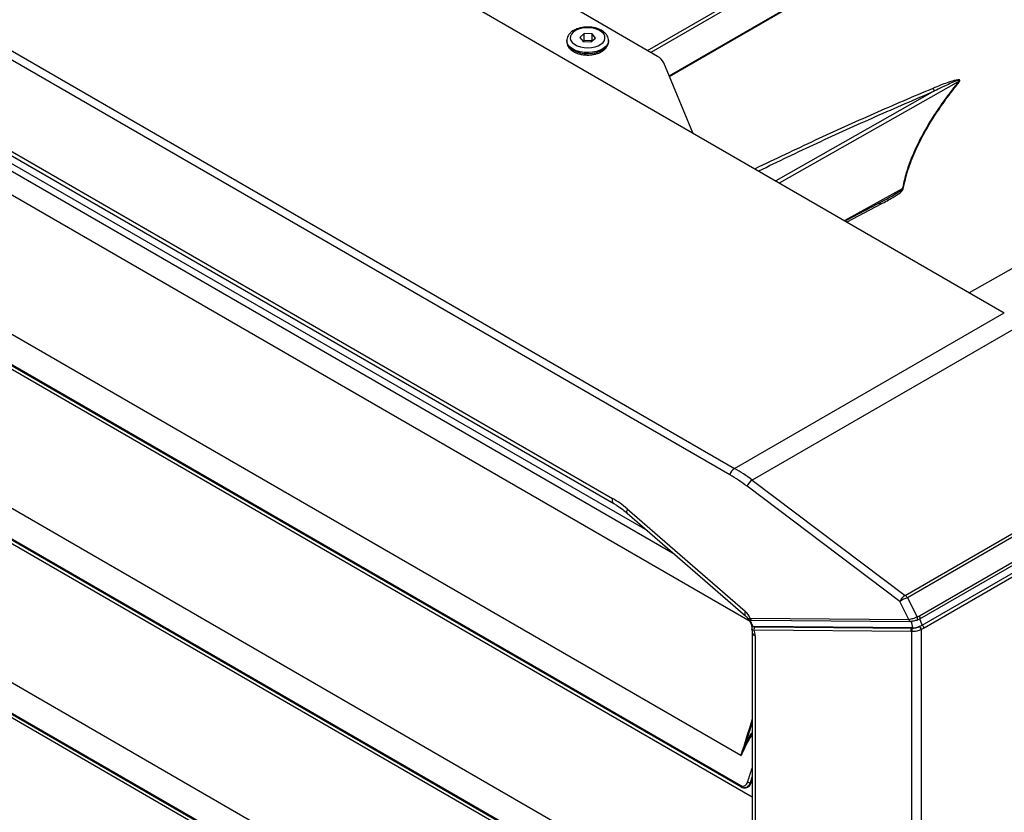
# Model space of a CAD drawing. Units: millimetres. Extents: x 1383 to 19557, y 1123 to 10652.
# Drawn here: x 4706 to 5131, y 3423 to 3764 of the extents above; entities that cross this region are included whole.
import ezdxf

# ---------------------------------------------------------------- set-up
doc = ezdxf.new("R2010")
doc.units = ezdxf.units.MM
doc.layers.add('Flowair1', color=7, linetype='Continuous')

msp = doc.modelspace()

# ---------------------------------------------------------------- linework, layer by layer
at = {"layer": 'Flowair1'}
for p, q in [((4976.76, 3751.22), (5256.31, 3912.6)), ((5256.61, 3911.14), (4978.17, 3750.4)), ((4986.13, 3740.29), (5249.26, 3892.2)), ((4986.24, 3740.02), (5248.76, 3891.57)), ((4713.48, 3879.02), (5130.68, 3638.17)), ((4597.15, 3811.87), (5014.35, 3571.02)), ((5012.34, 3568.19), (4595.14, 3809.04)), ((4981.13, 3748.69), (4941.98, 3771.29)), ((4949.5, 3758.5), (4947.56, 3756.89)), ((4952.89, 3758.34), (4949.5, 3758.5)), ((4949.5, 3755.65), (4949.5, 3758.5)), ((4988.55, 3533.92), (4599.82, 3758.33)), ((4941.95, 3755.5), (4941.95, 3755.1)), ((4947.56, 3756.89), (4949.01, 3755.12)), ((4948.95, 3755.19), (4949.5, 3755.65)), ((4949.01, 3755.12), (4952.4, 3754.95)), ((4949.5, 3755.65), (4952.89, 3755.48)), ((4952.4, 3754.95), (4954.34, 3756.57)), ((4954.34, 3756.57), (4952.89, 3758.34)), ((4952.89, 3755.48), (4952.89, 3758.34)), ((4952.89, 3755.48), (4952.95, 3755.41)), ((4959.95, 3755.1), (4959.95, 3755.5)), ((5021, 3504.97), (4592.91, 3752.11)), ((4976.86, 3544.05), (4612.99, 3754.11)), ((4628.57, 3750.41), (4961.7, 3558.1)), ((4629.08, 3748.19), (4962.21, 3555.88)), ((4996.26, 3715.77), (4983.79, 3745.95)), ((5033.77, 3694.12), (5110.89, 3737.79)), ((5100.57, 3733.76), (5032.19, 3695.03)), ((5115.68, 3646.83), (5221.11, 3706.53)), ((5017.07, 3447.24), (4579.06, 3700.09)), ((4572.93, 3690.64), (5017, 3434.28)), ((5086.67, 3691.51), (5061.85, 3677.91)), ((4573.07, 3690.04), (5017.13, 3433.69)), ((5076.15, 3685.11), (5062.15, 3677.73)), ((5062.83, 3677.34), (5077.54, 3685.03)), ((5077.89, 3686.07), (5078.09, 3686.18)), ((5021.98, 3429.29), (4592.91, 3676.98)), ((5014.35, 3571.02), (5130.68, 3638.17)), ((5138.48, 3633.26), (5021.94, 3565.99)), ((5017.07, 3372.11), (4579.06, 3624.97)), ((4572.93, 3615.52), (5017, 3359.16)), ((4573.07, 3614.92), (5017.13, 3358.56)), ((5021.98, 3354.17), (4592.91, 3601.86)), ((5087.89, 3516.28), (5208.21, 3585.74)), ((5209.26, 3584.77), (5088.88, 3515.28)), ((5094.05, 3507.43), (5215.4, 3577.49)), ((5094.18, 3506.16), (5215.7, 3576.31)), ((5095.27, 3503.43), (5217.09, 3573.75)), ((5217.98, 3572.56), (5096.04, 3502.17)), ((5085.65, 3513.6), (5019.7, 3563.31)), ((5021.94, 3565.99), (5087.89, 3516.28)), ((4968.02, 3553.57), (5018.97, 3509.4)), ((4968.06, 3551.68), (5019.02, 3507.51)), ((5017.07, 3296.99), (4579.06, 3549.85)), ((4572.93, 3540.39), (5017, 3284.04)), ((4573.07, 3539.8), (5017.13, 3283.44)), ((5021.98, 3279.05), (4592.91, 3526.74)), ((5089.51, 3505.87), (5085.65, 3513.6)), ((5088.88, 3515.28), (5093.02, 3506.97)), ((5021.1, 3506.45), (5089.46, 3505.87)), ((5021.76, 3505.58), (5090.12, 3504.99)), ((5089.46, 3505.87), (5089.51, 3505.87)), ((5091.21, 3502.3), (5090.66, 3505.18)), ((5092.91, 3505.6), (5093.03, 3505.63)), ((5093.02, 3506.97), (5093.03, 3506.98)), ((5095.27, 3503.43), (5094.18, 3506.16)), ((5021.98, 3500.25), (5021.98, 3046.57)), ((5091.21, 3502.3), (5022.54, 3502.89)), ((5090.45, 3500.73), (5022.78, 3501.31)), ((5023.2, 3502.73), (5090.87, 3502.15)), ((5090.86, 3500.73), (5090.45, 3500.73)), ((5090.86, 2984.63), (5090.86, 3500.73)), ((5090.87, 3502.15), (5091.21, 3502.3)), ((5090.87, 3502.15), (5091.26, 3502.15)), ((5093.77, 3502.76), (5093.83, 3502.79)), ((5094.84, 3501.45), (5094.78, 3501.42)), ((5094.78, 3501.42), (5094.78, 2984.27)), ((5023.18, 3498.87), (5023.18, 3045.19)), ((5021.98, 3438.2), (5021.06, 3435.46)), ((5021.31, 3435.45), (5021.98, 3437.44)), ((5021.54, 3435.58), (5021.98, 3436.99)), ((5018.39, 3433.3), (5018.64, 3433.29)), ((5021.06, 3435.46), (5021.31, 3435.45))]:
    msp.add_line(p, q, dxfattribs=at)
at = {"layer": 'Flowair1', "flags": 128}
for points in [[(4954.15, 3752.81), (4955.53, 3753.3), (4956.7, 3753.95), (4957.6, 3754.73), (4958.19, 3755.6), (4958.44, 3756.53), (4958.34, 3757.46), (4957.9, 3758.36), (4957.12, 3759.19), (4956.07, 3759.89), (4954.77, 3760.46), (4953.29, 3760.84), (4951.7, 3761.04), (4950.08, 3761.03), (4948.5, 3760.82), (4947.03, 3760.42), (4945.75, 3759.85), (4944.71, 3759.13), (4943.96, 3758.3), (4943.54, 3757.4), (4943.46, 3756.46), (4943.74, 3755.54), (4944.35, 3754.67), (4945.27, 3753.9), (4946.46, 3753.26), (4947.85, 3752.79), (4949.39, 3752.49), (4951.01, 3752.4), (4952.62, 3752.51), (4954.15, 3752.81)], [(4954.79, 3750.81), (4953.07, 3750.45), (4951.27, 3750.31), (4949.45, 3750.38), (4947.7, 3750.66), (4946.07, 3751.14), (4944.65, 3751.79), (4943.49, 3752.6), (4942.63, 3753.53), (4942.11, 3754.53), (4941.95, 3755.48)], [(4941.95, 3755.1), (4942.11, 3754.13), (4942.63, 3753.12), (4943.49, 3752.19), (4944.65, 3751.38), (4946.07, 3750.73), (4947.7, 3750.25), (4949.45, 3749.97), (4951.27, 3749.9), (4953.07, 3750.05), (4954.79, 3750.4)], [(4959.95, 3755.49), (4959.89, 3754.9), (4959.5, 3753.87), (4958.75, 3752.91), (4957.69, 3752.06), (4956.35, 3751.35), (4954.79, 3750.81)], [(4954.79, 3750.4), (4956.35, 3750.94), (4957.69, 3751.65), (4958.75, 3752.51), (4959.5, 3753.47), (4959.89, 3754.49), (4959.95, 3755.1)], [(4968.02, 3553.57), (4967.83, 3553.01), (4967.76, 3552.5), (4967.81, 3552.07), (4967.99, 3551.75), (4968.06, 3551.68)], [(5018.97, 3509.4), (5018.78, 3508.84), (5018.71, 3508.33), (5018.77, 3507.9), (5018.95, 3507.57), (5019.02, 3507.51)], [(5090.36, 3505.03), (5090.22, 3504.99), (5090.17, 3504.99)], [(5093.03, 3505.63), (5093.05, 3505.64), (5093.16, 3505.74), (5093.23, 3505.88), (5093.27, 3506.07), (5093.27, 3506.28), (5093.22, 3506.52), (5093.14, 3506.75), (5093.02, 3506.97)], [(5093.04, 3505.64), (5093.06, 3505.65), (5093.17, 3505.74), (5093.25, 3505.89), (5093.28, 3506.07), (5093.28, 3506.29), (5093.23, 3506.52), (5093.15, 3506.76), (5093.03, 3506.98)], [(5094.18, 3506.16), (5094.26, 3506.25), (5094.32, 3506.37), (5094.34, 3506.53), (5094.34, 3506.7), (5094.31, 3506.88), (5094.25, 3507.07), (5094.16, 3507.26), (5094.05, 3507.43)], [(5017, 3434.28), (5016.98, 3434.16), (5016.97, 3434.04), (5016.98, 3433.93), (5017.01, 3433.84), (5017.05, 3433.76), (5017.11, 3433.7), (5017.13, 3433.69)]]:
    msp.add_lwpolyline(points, dxfattribs=at)
at = {"layer": 'Flowair1'}
for centre, radius, start, end in [((4978.38, 3743.37), 6, 25.5235, 62.639), ((5110.28, 3735.52), 2.35, 65.7348, 75.0695), ((5097.86, 3732.68), 2.93, 21.7006, 48.0252), ((5086.5, 3689.07), 2.44, 77.731, 85.8953), ((5076.79, 3684.08), 1.21, 51.8782, 122.1297), ((5016.9, 3567.08), 4.7, 122.9087, 166.2457), ((5024.54, 3561.54), 5.15, 120.2387, 159.8785), ((4963.43, 3557.33), 1.89, 155.8463, 229.9581), ((5090.48, 3511.83), 5.15, 120.2383, 159.8778), ((5092.11, 3505.08), 10.69, 107.5918, 127.1819), ((5085.37, 3512.81), 4.29, 35.1535, 54.0531), ((5021.95, 3506.41), 0.855, 177.2004, 256.9813), ((5090.31, 3505.83), 0.855, 177.1959, 256.9899), ((5090.36, 3505.83), 0.856, 177.3336, 257.1465), ((5091.01, 3511.71), 6.39, 292.6405, 299.6744), ((5023.6, 3500.44), 1.63, 187.254, 255.191), ((5023.86, 3501.76), 1.17, 124.4335, 202.8624), ((5091.53, 3501.19), 1.17, 124.43, 202.8648), ((5091.91, 3501.2), 1.16, 124.4992, 203.9588), ((5090.99, 3510.7), 8.4, 271.4949, 289.7758), ((5093.56, 3501.55), 1.23, 353.5342, 79.8537), ((5091.22, 3510.64), 8.27, 288.4446, 299.3401), ((5093.62, 3501.58), 1.23, 353.6972, 79.8952), ((5094.53, 3502.11), 1.51, 2.3014, 60.6577), ((5018.5, 3450.89), 1.55, 52.9751, 69.0346), ((5020.95, 3437.22), 1.76, 236.6814, 273.6901), ((5021.32, 3435.68), 0.225, 267.4038, 335.1389)]:
    msp.add_arc(centre, radius, start, end, dxfattribs=at)
for centre, major_axis, ratio, start_param, end_param in [((4989.16, 3475.61), (-11.52, 100.36), 0.712198, 5.687961, 5.797508), ((4991.17, 3475.98), (-13.41, 102.99), 0.71069, 5.675682, 5.785228), ((4949.04, 3507.51), (-6.29, 54.84), 0.712198, 5.622975, 5.797508), ((5016.11, 3502.44), (-0.95, 8.28), 0.712198, 5.134414, 5.622975), ((5016.72, 3501.67), (-4.97, 6.33), 0.651731, 3.833596, 4.188194), ((5859.85, 3283.04), (861.17, -63.16), 0.744488, 2.956775, 2.982063), ((5859.92, 3282.84), (860.81, -63.51), 0.744262, 2.9591, 2.973985)]:
    msp.add_ellipse(centre, major_axis=major_axis, ratio=ratio, start_param=start_param, end_param=end_param, dxfattribs=at)
for points, knots in [([(5222.19, 3706.75), (5221.75, 3707.35), (5219.37, 3710.61), (5215.06, 3716.32), (5209.11, 3723.98), (5203.12, 3731.38), (5197.09, 3738.53), (5191.2, 3745.17), (5185.26, 3751.58), (5179.2, 3757.87), (5172.91, 3764.11), (5166.52, 3770.17), (5160.07, 3776.02), (5153.59, 3781.63), (5147.06, 3787.01), (5140.47, 3792.18), (5133.81, 3797.14), (5127.11, 3801.87), (5120.37, 3806.35), (5115.02, 3809.75), (5111.9, 3811.57), (5111.05, 3812.07)], [0, 0, 0, 0, 0.013361, 0.073331, 0.130296, 0.190646, 0.24813, 0.303248, 0.356063, 0.412155, 0.468648, 0.525354, 0.58205, 0.63847, 0.694477, 0.751071, 0.807813, 0.864572, 0.921415, 0.978431, 1, 1, 1, 1]), ([(4959.91, 3755.49), (4959.92, 3755.65), (4959.95, 3756.19), (4959.67, 3757.08), (4959.11, 3758.1), (4958.27, 3759.01), (4957.18, 3759.8), (4955.86, 3760.46), (4954.35, 3760.95), (4952.73, 3761.26), (4951.04, 3761.37), (4949.35, 3761.28), (4947.71, 3760.99), (4946.17, 3760.52), (4944.79, 3759.85), (4943.65, 3759.03), (4942.79, 3758.1), (4942.24, 3757.1), (4941.95, 3756.2), (4941.98, 3755.66), (4941.99, 3755.47)], [0, 0, 0, 0, 0.024136, 0.078808, 0.133472, 0.190129, 0.249547, 0.31096, 0.372978, 0.43482, 0.496467, 0.558098, 0.619917, 0.682144, 0.745035, 0.808703, 0.865843, 0.920348, 0.972925, 1, 1, 1, 1]), ([(4941.99, 3755), (4941.99, 3754.83), (4941.97, 3754.28), (4942.28, 3753.38), (4942.88, 3752.38), (4943.75, 3751.49), (4944.87, 3750.7), (4946.22, 3750.06), (4947.75, 3749.6), (4949.38, 3749.32), (4951.07, 3749.23), (4952.73, 3749.35), (4953.88, 3749.56), (4954.46, 3749.71), (4954.54, 3749.73)], [0, 0, 0, 0, 0.040867, 0.127583, 0.214666, 0.305208, 0.400102, 0.497901, 0.596406, 0.694596, 0.792503, 0.890428, 0.983549, 1, 1, 1, 1]), ([(4954.54, 3749.73), (4954.82, 3749.81), (4955.61, 3750.05), (4956.81, 3750.58), (4958.04, 3751.39), (4958.98, 3752.33), (4959.6, 3753.36), (4959.93, 3754.3), (4959.92, 3754.91), (4959.91, 3755.15)], [0, 0, 0, 0, 0.0905268, 0.2615223, 0.4347245, 0.6088829, 0.7584991, 0.9024166, 1, 1, 1, 1]), ([(5110.89, 3737.79), (5108.11, 3734.19), (5103.94, 3728.78), (5099.12, 3721.39), (5095.76, 3715.7), (5092.75, 3709.84), (5090.16, 3703.82), (5088.04, 3697.71), (5087.13, 3693.58), (5086.67, 3691.51)], [0, 0, 0, 0, 0.243603, 0.365835, 0.488062, 0.615479, 0.742887, 0.871449, 1, 1, 1, 1]), ([(5087.02, 3691.46), (5087.65, 3694.19), (5088.92, 3699.67), (5092.11, 3707.74), (5095.38, 3714.28), (5099.01, 3720.57), (5102.92, 3726.61), (5107.33, 3732.7), (5110.21, 3736.36), (5111.25, 3737.66)], [0, 0, 0, 0, 0.170482, 0.341201, 0.511792, 0.591577, 0.751299, 0.911033, 1, 1, 1, 1]), ([(5111.25, 3737.66), (5111.35, 3737.8), (5111.49, 3737.98), (5111.54, 3738.22), (5111.51, 3738.33), (5111.47, 3738.4), (5111.39, 3738.46), (5111.28, 3738.51), (5111.04, 3738.55), (5110.24, 3738.53), (5108.53, 3738.11), (5106.05, 3737.33), (5103.01, 3736.16), (5100.94, 3735.32), (5099.81, 3734.86)], [0, 0, 0, 0, 0.048203, 0.065011, 0.072953, 0.079626, 0.086366, 0.092154, 0.102609, 0.131167, 0.248908, 0.482042, 0.715482, 1, 1, 1, 1]), ([(5110.89, 3737.79), (5111.02, 3737.9), (5111.19, 3738.05), (5111.34, 3738.24), (5111.36, 3738.31), (5111.36, 3738.34), (5111.35, 3738.36), (5111.34, 3738.38), (5111.32, 3738.39), (5111.3, 3738.4), (5111.28, 3738.4), (5111.22, 3738.41), (5111.05, 3738.4), (5110.38, 3738.23), (5107.9, 3737.26), (5104.54, 3735.69), (5101.67, 3734.29), (5100.57, 3733.76)], [0, 0, 0, 0, 0.046415, 0.060978, 0.066841, 0.068984, 0.070852, 0.072386, 0.073922, 0.074405, 0.077438, 0.077926, 0.085828, 0.111689, 0.228915, 0.706881, 1, 1, 1, 1]), ([(5099.81, 3734.86), (5091.31, 3731.24), (5074.31, 3724.02), (5048.79, 3712.43), (5031.81, 3704.35), (5023.17, 3700.24)], [0, 0, 0, 0, 0.329394, 0.658876, 1, 1, 1, 1]), ([(5024.74, 3699.33), (5033.15, 3703.35), (5049.89, 3711.35), (5075.15, 3722.88), (5092.1, 3730.14), (5100.57, 3733.76)], [0, 0, 0, 0, 0.3358101, 0.6678705, 1, 1, 1, 1]), ([(5077.54, 3685.03), (5079.24, 3685.96), (5081.51, 3687.2), (5084.23, 3688.82), (5085.77, 3689.85), (5086.66, 3690.75), (5086.99, 3691.32), (5087.01, 3691.44), (5087.02, 3691.46)], [0, 0, 0, 0, 0.478515, 0.639871, 0.801065, 0.960429, 0.995569, 1, 1, 1, 1]), ([(5078.09, 3686.18), (5079.24, 3686.8), (5081.34, 3687.93), (5083.74, 3689.44), (5085.62, 3690.5), (5086.32, 3691.17), (5086.67, 3691.51)], [0, 0, 0, 0, 0.37411, 0.685878, 0.843784, 1, 1, 1, 1]), ([(5078.09, 3686.17), (5077.74, 3685.97), (5077.14, 3685.64), (5076.52, 3685.31), (5076.27, 3685.18)], [0, 0, 0, 0, 0.598711, 1, 1, 1, 1]), ([(4962.21, 3555.88), (4962.66, 3555.61), (4964, 3554.81), (4965.96, 3553.44), (4967.43, 3552.21), (4968.06, 3551.68)], [0, 0, 0, 0, 0.226027, 0.66742, 1, 1, 1, 1]), ([(5019.02, 3507.51), (5019.12, 3507.41), (5019.42, 3507.13), (5019.78, 3506.71), (5019.98, 3506.33), (5020.01, 3506.27)], [0, 0, 0, 0, 0.289031, 0.896354, 1, 1, 1, 1]), ([(5020.03, 3506.28), (5020.03, 3506.28), (5019.99, 3506.26), (5020.24, 3506.3), (5020.7, 3506.38), (5021.04, 3506.44), (5021.1, 3506.45)], [0, 0, 0, 0, 0.058545, 0.493415, 0.909139, 1, 1, 1, 1]), ([(5020.03, 3506.29), (5020.07, 3506.21), (5020.18, 3506.03), (5020.46, 3505.83), (5020.84, 3505.67), (5021.25, 3505.59), (5021.62, 3505.59), (5021.78, 3505.59)], [0, 0, 0, 0, 0.106544, 0.276334, 0.478384, 0.776019, 1, 1, 1, 1]), ([(5020.37, 3506.1), (5020.52, 3505.86), (5020.92, 3505.28), (5021.28, 3504.45), (5021.45, 3503.88), (5021.49, 3503.72)], [0, 0, 0, 0, 0.325047, 0.813114, 1, 1, 1, 1]), ([(5020.94, 3505.79), (5020.95, 3505.77), (5021.05, 3505.59), (5021.4, 3504.94), (5021.63, 3504.25), (5021.8, 3503.76)], [0, 0, 0, 0, 0.021042, 0.29106, 1, 1, 1, 1]), ([(5021.48, 3503.72), (5021.54, 3503.57), (5021.73, 3503.14), (5021.8, 3502.69), (5021.85, 3502.4)], [0, 0, 0, 0, 0.342394, 1, 1, 1, 1]), ([(5021.8, 3503.76), (5021.8, 3503.76), (5021.75, 3503.75), (5021.64, 3503.72), (5021.52, 3503.71), (5021.52, 3503.72), (5021.51, 3503.73)], [0, 0, 0, 0, 0.027412, 0.256155, 0.674447, 1, 1, 1, 1]), ([(5021.8, 3503.76), (5021.86, 3503.61), (5021.94, 3503.36), (5022.04, 3503.04), (5022.08, 3502.86), (5022.1, 3502.78)], [0, 0, 0, 0, 0.460694, 0.760772, 1, 1, 1, 1]), ([(5089.51, 3505.87), (5089.58, 3505.88), (5089.88, 3505.95), (5090.48, 3506.1), (5091.33, 3506.36), (5092.22, 3506.66), (5092.74, 3506.86), (5093.02, 3506.97)], [0, 0, 0, 0, 0.072295, 0.309018, 0.528495, 0.745983, 1, 1, 1, 1]), ([(5090.12, 3504.99), (5090.13, 3504.99), (5090.15, 3504.99), (5090.17, 3504.99), (5090.17, 3504.99)], [0, 0, 0, 0, 0.700139, 1, 1, 1, 1]), ([(5092.91, 3505.6), (5092.72, 3505.52), (5092.35, 3505.37), (5091.71, 3505.19), (5091.09, 3505.08), (5090.64, 3505.03), (5090.42, 3505.03), (5090.36, 3505.03)], [0, 0, 0, 0, 0.247269, 0.460942, 0.681051, 0.924523, 1, 1, 1, 1]), ([(5093.03, 3506.98), (5093.09, 3507), (5093.34, 3507.11), (5093.69, 3507.24), (5093.96, 3507.39), (5094.05, 3507.43)], [0, 0, 0, 0, 0.162291, 0.743564, 1, 1, 1, 1]), ([(5093.03, 3505.63), (5093.03, 3505.63), (5093.04, 3505.63), (5093.04, 3505.63), (5093.04, 3505.64)], [0, 0, 0, 0, 0.6989871, 1, 1, 1, 1]), ([(5093.04, 3505.64), (5093.09, 3505.65), (5093.21, 3505.71), (5093.36, 3505.77), (5093.46, 3505.81)], [0, 0, 0, 0, 0.33009, 1, 1, 1, 1]), ([(5021.94, 3502.6), (5021.89, 3502.55), (5021.77, 3502.4), (5021.68, 3502.05), (5021.74, 3501.79), (5021.77, 3501.67)], [0, 0, 0, 0, 0.228299, 0.647601, 1, 1, 1, 1]), ([(5021.75, 3501.66), (5021.76, 3501.62), (5021.9, 3501.25), (5021.96, 3500.76), (5021.98, 3500.38), (5021.98, 3500.25)], [0, 0, 0, 0, 0.069818, 0.698576, 1, 1, 1, 1]), ([(5022.78, 3501.31), (5022.55, 3501.33), (5022.11, 3501.36), (5021.79, 3501.51), (5021.79, 3501.64), (5021.79, 3501.67)], [0, 0, 0, 0, 0.424292, 0.846476, 1, 1, 1, 1]), ([(5022.1, 3502.78), (5022.03, 3502.73), (5021.95, 3502.68), (5021.92, 3502.62), (5021.92, 3502.61)], [0, 0, 0, 0, 0.87761, 1, 1, 1, 1]), ([(5022.1, 3502.78), (5022.12, 3502.79), (5022.25, 3502.86), (5022.4, 3502.88), (5022.54, 3502.89)], [0, 0, 0, 0, 0.0929992, 1, 1, 1, 1]), ([(5022.54, 3502.89), (5022.55, 3502.88), (5022.58, 3502.83), (5022.74, 3502.75), (5023.05, 3502.74), (5023.2, 3502.73)], [0, 0, 0, 0, 0.0990734, 0.5493969, 1, 1, 1, 1]), ([(5094.78, 3501.42), (5094.75, 3501.4), (5094.49, 3501.27), (5093.88, 3501.03), (5092.86, 3500.79), (5091.77, 3500.66), (5091.16, 3500.71), (5090.86, 3500.73)], [0, 0, 0, 0, 0.029477, 0.249481, 0.491043, 0.74796, 1, 1, 1, 1]), ([(5091.26, 3502.15), (5091.45, 3502.16), (5091.84, 3502.19), (5092.54, 3502.33), (5093.2, 3502.52), (5093.59, 3502.68), (5093.75, 3502.75), (5093.77, 3502.76)], [0, 0, 0, 0, 0.257442, 0.515595, 0.754429, 0.970871, 1, 1, 1, 1]), ([(5096.04, 3502.17), (5095.94, 3502.11), (5095.67, 3501.95), (5095.27, 3501.68), (5094.96, 3501.51), (5094.84, 3501.45)], [0, 0, 0, 0, 0.243342, 0.693784, 1, 1, 1, 1]), ([(5019.06, 3452.34), (5019.87, 3453.85), (5020.76, 3455.51), (5021.88, 3457.05), (5021.98, 3457.2)], [0, 0, 0, 0, 0.9061249, 1, 1, 1, 1]), ([(5021.98, 3456.4), (5021.86, 3456.24), (5020.89, 3454.87), (5020.12, 3453.41), (5019.44, 3452.13)], [0, 0, 0, 0, 0.12349, 1, 1, 1, 1]), ([(5019.44, 3452.13), (5018.86, 3450.93), (5018.11, 3449.38), (5017.41, 3447.76), (5017.19, 3447.33), (5017.12, 3447.24), (5017.09, 3447.22), (5017.08, 3447.22), (5017.08, 3447.22), (5017.07, 3447.23), (5017.07, 3447.23), (5017.07, 3447.24)], [0, 0, 0, 0, 0.721041, 0.925735, 0.977213, 0.990219, 0.993795, 0.995683, 0.997011, 0.998338, 1, 1, 1, 1]), ([(5017.08, 3447.23), (5017.08, 3447.23), (5017.08, 3447.23), (5017.08, 3447.23), (5017.08, 3447.23), (5017.09, 3447.24), (5017.11, 3447.26), (5017.16, 3447.37), (5017.34, 3447.81), (5017.68, 3448.75), (5018.27, 3450.34), (5018.76, 3451.59), (5019.06, 3452.34)], [0, 0, 0, 0, 0.000051, 0.00044, 0.00077, 0.002034, 0.004972, 0.017145, 0.067956, 0.273086, 0.561589, 1, 1, 1, 1]), ([(5017.07, 3447.24), (5017.07, 3447.24), (5017.07, 3447.23), (5017.08, 3447.23), (5017.08, 3447.23), (5017.08, 3447.23)], [0, 0, 0, 0, 0.559712, 0.737612, 1, 1, 1, 1]), ([(5019.98, 3435.75), (5020.53, 3437.51), (5021.15, 3439.53), (5021.89, 3441.56), (5021.98, 3441.83)], [0, 0, 0, 0, 0.870016, 1, 1, 1, 1]), ([(5017, 3434.28), (5017.26, 3434.17), (5017.78, 3433.94), (5018.58, 3434.05), (5019.28, 3434.49), (5019.75, 3435.12), (5019.92, 3435.59), (5019.98, 3435.75)], [0, 0, 0, 0, 0.219397, 0.438905, 0.660046, 0.884215, 1, 1, 1, 1]), ([(5017.14, 3433.7), (5017.41, 3433.55), (5017.83, 3433.33), (5018.28, 3433.34), (5018.43, 3433.35)], [0, 0, 0, 0, 0.6624488, 1, 1, 1, 1]), ([(5021.06, 3435.46), (5020.98, 3435.26), (5020.75, 3434.68), (5020.15, 3433.91), (5019.31, 3433.36), (5018.7, 3433.34), (5018.42, 3433.33)], [0, 0, 0, 0, 0.155629, 0.457236, 0.755492, 1, 1, 1, 1]), ([(5018.65, 3433.34), (5018.75, 3433.32), (5019.2, 3433.24), (5019.96, 3433.57), (5020.81, 3434.3), (5021.14, 3435.07), (5021.31, 3435.45)], [0, 0, 0, 0, 0.093083, 0.394711, 0.697501, 1, 1, 1, 1]), ([(5018.79, 3433.31), (5019.06, 3433.33), (5019.62, 3433.37), (5020.4, 3433.81), (5021.03, 3434.5), (5021.4, 3435.12), (5021.5, 3435.52), (5021.51, 3435.58)], [0, 0, 0, 0, 0.220269, 0.461297, 0.703492, 0.954409, 1, 1, 1, 1])]:
    msp.add_open_spline(points, degree=3, knots=knots, dxfattribs=at)

doc.saveas('drawing.dxf')
